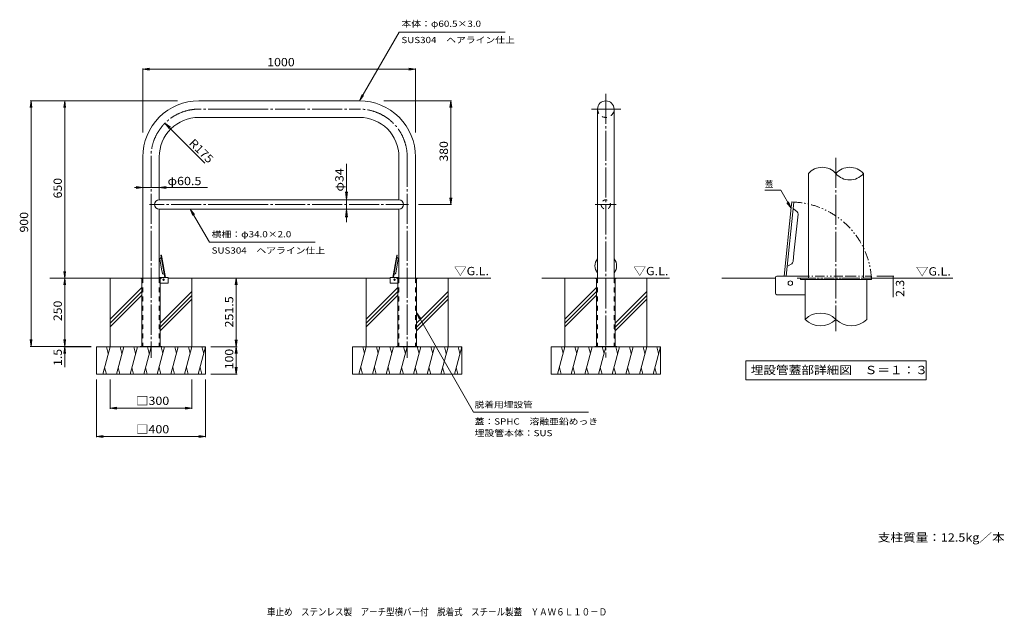
# Model space of a CAD drawing. Units: millimetres. Extents: x -1782 to 1829, y -1366 to 821.
import ezdxf

# ---------------------------------------------------------------- set-up
doc = ezdxf.new("R2010")
doc.units = ezdxf.units.MM
doc.header["$LTSCALE"] = 10
for name, pattern in [('JWW_CENTER2', [13.546667, 11.006667, -0.846667, 0.846667, -0.846667]), ('JWW_DASHED2', [3.386667, 1.693333, -1.693333]), ('JWW_PHANTOM1', [6.773333, 3.386667, -0.846667, 0.423333, -0.846667, 0.423333, -0.846667])]:
    doc.linetypes.add(name, pattern=pattern)
for name, color, linetype in [('C-0', 7, 'Continuous'), ('C-1', 7, 'Continuous'), ('C-2', 7, 'Continuous'), ('C-3', 7, 'Continuous'), ('C-4', 7, 'Continuous'), ('C-5', 7, 'Continuous'), ('C-6', 7, 'Continuous'), ('C-E', 7, 'Continuous'), ('D-0', 7, 'Continuous'), ('D-1', 7, 'Continuous'), ('D-2', 7, 'Continuous'), ('D-4', 7, 'Continuous'), ('D-5', 7, 'Continuous'), ('D-A', 7, 'Continuous'), ('D-E', 7, 'Continuous'), ('F-5ﾚｲﾔ', 7, 'Continuous'), ('F-Fﾚｲﾔ', 7, 'Continuous')]:
    doc.layers.add(name, color=color, linetype=linetype)
doc.styles.add('ＭＳ ゴシック', font='txt', dxfattribs={"height": 1})

msp = doc.modelspace()

# ---------------------------------------------------------------- linework, layer by layer
at = {"layer": 'C-0', "color": 7, "linetype": 'JWW_CENTER2', "lineweight": 9}
for p, q in [((367.5, 549.7), (367.5, -417.5)), ((-980.6, 493.2), (-1125.3, 493.2)), ((-980.6, 493.2), (-535.8, 493.2)), ((315.6, 493.2), (422.7, 493.2)), ((-1300.3, 318.2), (-1300.3, -418.4)), ((-360.8, 318.2), (-360.8, -418.4)), ((-980.6, 143.5), (-1305.5, 143.5)), ((-980.6, 143.5), (-355.6, 143.5)), ((328.8, 143.5), (405.9, 143.5))]:
    msp.add_line(p, q, dxfattribs=at)
at = {"layer": 'C-0', "color": 4, "linetype": 'Continuous', "lineweight": 9}
for p, q in [((-1337.8, -126.5), (-1337.8, -128)), ((-1337.8, -126.5), (-1337.8, -128)), ((-1337.8, -126.5), (-1262.8, -126.5)), ((-1337.8, -128), (-1334.3, -128)), ((-1334.3, -128), (-1334.3, -376.5)), ((-1266.3, -128), (-1266.3, -376.5)), ((-1262.8, -128), (-1266.3, -128)), ((-1262.8, -126.5), (-1262.8, -128)), ((-398.3, -126.5), (-398.3, -128)), ((-398.3, -126.5), (-398.3, -128)), ((-398.3, -126.5), (-323.3, -126.5)), ((-398.3, -128), (-394.8, -128)), ((-394.8, -128), (-394.8, -376.5)), ((-326.8, -128), (-326.8, -376.5)), ((-323.3, -128), (-326.8, -128)), ((-323.3, -126.5), (-323.3, -128)), ((330, -126.5), (330, -128)), ((330, -126.5), (330, -128)), ((330, -126.5), (405, -126.5)), ((330, -128), (333.5, -128)), ((333.5, -128), (333.5, -376.5)), ((401.5, -128), (401.5, -376.5)), ((405, -128), (401.5, -128)), ((405, -126.5), (405, -128))]:
    msp.add_line(p, q, dxfattribs=at)
at = {"layer": 'C-0', "color": 4, "linetype": 'JWW_DASHED2', "lineweight": 9}
for p, q in [((-1332.8, -128), (-1332.8, -376.5)), ((-1267.8, -128), (-1267.8, -376.5)), ((-393.3, -128), (-393.3, -376.5)), ((-328.3, -128), (-328.3, -376.5)), ((335, -128), (335, -376.5)), ((400, -128), (400, -376.5))]:
    msp.add_line(p, q, dxfattribs=at)
at = {"layer": 'C-0', "color": 7, "linetype": 'JWW_CENTER2', "lineweight": 9}
for centre, start, end in [((-1125.3, 318.2), 89.9998, 180), ((-535.8, 318.2), 0, 90.0002)]:
    msp.add_arc(centre, 175, start, end, dxfattribs=at)
at = {"layer": 'C-0', "color": 4, "linetype": 'JWW_DASHED2', "lineweight": 9}
for centre, start, end in [((-1334.3, -128), 0, 90), ((-1266.3, -128), 90, 180), ((-394.8, -128), 0, 90), ((-326.8, -128), 90, 180), ((333.5, -128), 0, 90), ((401.5, -128), 90, 180)]:
    msp.add_arc(centre, 1.5, start, end, dxfattribs=at)
at = {"layer": 'C-1', "color": 3, "linetype": 'Continuous', "lineweight": 9}
for p, q in [((337.3, -21.5), (337.3, -126.5)), ((397.8, -37), (397.8, -126.5)), ((-1239.1, -124.2), (-1270.1, -124.2)), ((-1237.6, -143.2), (-1237.6, -125.7)), ((-423.6, -143.2), (-423.6, -125.7)), ((-422.1, -124.2), (-391.1, -124.2)), ((-1239.1, -144.7), (-1266.3, -144.7)), ((-422.1, -144.7), (-394.8, -144.7))]:
    msp.add_line(p, q, dxfattribs=at)
at = {"layer": 'C-1', "color": 7, "linetype": 'Continuous', "lineweight": 9}
for p, q in [((-1340.3, -376.5), (-1340.3, -378)), ((-1260.3, -376.5), (-1340.3, -376.5)), ((-1312.8, -376.5), (-1312.8, -378)), ((-1287.8, -376.5), (-1287.8, -378)), ((-1260.3, -376.5), (-1260.3, -378)), ((-400.8, -376.5), (-400.8, -378)), ((-320.8, -376.5), (-400.8, -376.5)), ((-373.3, -376.5), (-373.3, -378)), ((-348.3, -376.5), (-348.3, -378)), ((-320.8, -376.5), (-320.8, -378)), ((327.5, -376.5), (327.5, -378)), ((407.5, -376.5), (327.5, -376.5)), ((355, -376.5), (355, -378)), ((380, -376.5), (380, -378)), ((407.5, -376.5), (407.5, -378))]:
    msp.add_line(p, q, dxfattribs=at)
at = {"layer": 'C-1', "color": 3, "linetype": 'Continuous', "lineweight": 9}
for centre, start, end in [((-422.1, -125.7), 90, 180), ((-422.1, -143.2), 180, 270)]:
    msp.add_arc(centre, 1.5, start, end, dxfattribs=at)
for centre, start_param, end_param in [((-1239.1, -125.7), 2.356194, 3.926991), ((-1239.1, -143.2), 0.785398, 2.356194)]:
    msp.add_ellipse(centre, major_axis=(-1.06, -1.06), ratio=1, start_param=start_param, end_param=end_param, dxfattribs=at)
at = {"layer": 'C-2', "color": 3, "linetype": 'Continuous', "lineweight": 9}
for p, q in [((-980.6, 523.5), (-1125.3, 523.5)), ((-980.6, 523.5), (-535.8, 523.5)), ((337.3, 493.2), (337.3, -55.9)), ((397.8, 493.2), (397.8, -55.8)), ((-980.6, 463), (-1125.3, 463)), ((-980.6, 463), (-535.8, 463)), ((-1330.6, 318.2), (-1330.6, -126.5)), ((-1270.1, 318.2), (-1270.1, 160.5)), ((-391.1, 318.2), (-391.1, 160.5)), ((-330.6, 318.2), (-330.6, -126.5)), ((-980.6, 160.5), (-1270.1, 160.5)), ((-980.6, 160.5), (-391.1, 160.5)), ((-980.6, 126.5), (-1270.1, 126.5)), ((-1270.1, 126.5), (-1270.1, -126.5)), ((-980.6, 126.5), (-391.1, 126.5)), ((-391.1, 126.5), (-391.1, -126.5))]:
    msp.add_line(p, q, dxfattribs=at)
at = {"layer": 'C-2', "color": 4, "linetype": 'Continuous', "lineweight": 9}
for p, q in [((-1267.7, -57), (-1260.2, -99.4)), ((-1266.9, -54.3), (-1263.1, -50.5)), ((-1261.9, -42.2), (-1264.1, -42.6)), ((-1249.8, -124.2), (-1264.1, -42.6)), ((-1261.9, -42.2), (-1260.7, -49)), ((-1247.4, -124.2), (-1260.7, -49)), ((-413.7, -124.2), (-400.4, -49)), ((-411.4, -124.2), (-397, -42.6)), ((-393.4, -57), (-400.9, -99.4)), ((-399.2, -42.2), (-400.4, -49)), ((-399.2, -42.2), (-397, -42.6)), ((-394.3, -54.3), (-398.1, -50.5)), ((-1258.6, -108.6), (-1260.2, -99.4)), ((-402.5, -108.6), (-400.9, -99.4)), ((-1256.9, -110.8), (-1252, -113)), ((-404.2, -110.8), (-409.1, -113))]:
    msp.add_line(p, q, dxfattribs=at)
at = {"layer": 'C-2', "color": 3, "linetype": 'JWW_DASHED2', "lineweight": 9}
msp.add_circle((367.5, 143.5), 17, dxfattribs=at)
at = {"layer": 'C-2', "color": 3, "linetype": 'Continuous', "lineweight": 9}
for centre, radius, start, end in [((-1125.3, 318.2), 205.2, 89.9998, 180), ((-535.8, 318.2), 205.2, 0, 90.0002), ((367.5, 493.2), 30.2, 0, 180), ((-1125.3, 318.2), 144.8, 89.9998, 180), ((-535.8, 318.2), 144.8, 0, 90.0002), ((-1270.1, 143.5), 17, 90, 270), ((-391.1, 143.5), 17, 270, 90)]:
    msp.add_arc(centre, radius, start, end, dxfattribs=at)
at = {"layer": 'C-2', "color": 3, "linetype": 'JWW_DASHED2', "lineweight": 9}
msp.add_arc((367.5, 493.2), 30.2, 180.0005, 0.0005, dxfattribs=at)
at = {"layer": 'C-2', "color": 4, "linetype": 'Continuous', "lineweight": 9}
for centre, radius, start, end in [((-1264.7, -56.5), 3, 135.0008, 190.0004), ((-1263.5, -50), 0.7, 315.0011, 10.002), ((-397.6, -50), 0.7, 169.998, 224.9989), ((-396.4, -56.5), 3, 349.9996, 44.9992), ((-1255.7, -108), 3, 190.0004, 244.9983), ((-1252.3, -113.7), 0.7, 9.9976, 64.9977), ((-408.8, -113.7), 0.7, 115.0023, 170.0024), ((-405.5, -108), 3, 295.0017, 349.9996)]:
    msp.add_arc(centre, radius, start, end, dxfattribs=at)
for major_axis, start_param, end_param in [((39.8, 0), 2.435662, 3.847523), ((39.8, 0), 5.577249, 6.987059), ((30.7, 0), 2.961031, 3.322154), ((30.7, 0), 6.102597, 6.463773)]:
    msp.add_ellipse((367.5, -81.4), major_axis=major_axis, ratio=0.9945, start_param=start_param, end_param=end_param, dxfattribs=at)
at = {"layer": 'C-3', "color": 3, "linetype": 'JWW_DASHED2', "lineweight": 9}
for p, q in [((-1330.6, -126.5), (-1330.6, -376.5)), ((-1270.1, -126.5), (-1270.1, -376.5)), ((-391.1, -126.5), (-391.1, -376.5)), ((-330.6, -126.5), (-330.6, -376.5)), ((337.3, -126.5), (337.3, -376.5)), ((397.8, -126.5), (397.8, -376.5))]:
    msp.add_line(p, q, dxfattribs=at)
at = {"layer": 'C-4', "color": 7, "linetype": 'Continuous', "lineweight": 9}
for p, q in [((-1330.6, 639.7), (-1305.8, 643)), ((-1330.6, 642.7), (-1330.6, 408.1)), ((-1330.6, 639.7), (-1305.8, 636.5)), ((-1330.6, 639.7), (-330.6, 639.7)), ((-330.6, 639.7), (-355.3, 643)), ((-330.6, 639.7), (-355.3, 636.5)), ((-330.6, 642.7), (-330.6, 408.1)), ((-1740.2, 523.5), (-1743.4, 498.7)), ((-1743.2, 523.5), (-1203.6, 523.5)), ((-1740.2, 523.5), (-1740.2, -376.5)), ((-1740.2, 523.5), (-1736.9, 498.7)), ((-1616.5, 523.5), (-1619.8, 498.7)), ((-1616.5, 523.5), (-1616.5, -126.5)), ((-1616.5, 523.5), (-1613.3, 498.7)), ((-198, 523.5), (-446.8, 523.5)), ((-201, 523.5), (-204.3, 498.7)), ((-201, 143.5), (-201, 523.5)), ((-201, 523.5), (-197.7, 498.7)), ((-1102.6, 295.5), (-1249, 442)), ((-1249, 442), (-1229.2, 426.8)), ((-1249, 442), (-1233.8, 422.2)), ((-583.6, 293.1), (-583.6, 78.4)), ((-1093, 205.8), (-1361, 205.8)), ((-1330.6, 205.8), (-1355.3, 209.1)), ((-1330.6, 205.8), (-1355.3, 202.6)), ((-1330.6, 205.8), (-1330.6, 204)), ((-1270.1, 205.8), (-1245.3, 209.1)), ((-1270.1, 205.8), (-1270.1, 204)), ((-1270.1, 205.8), (-1245.3, 202.6)), ((-583.6, 160.5), (-587.5, 190.2)), ((-583.6, 160.5), (-579.6, 190.2)), ((-583.6, 160.5), (-580.6, 160.5)), ((-201, 143.5), (-204.3, 168.3)), ((-201, 143.5), (-197.7, 168.3)), ((-583.6, 126.5), (-587.5, 96.7)), ((-583.6, 126.5), (-580.6, 126.5)), ((-583.6, 126.5), (-579.6, 96.7)), ((-198, 143.5), (-319.2, 143.5)), ((-1616.5, -126.5), (-1619.8, -101.7)), ((-1616.5, -126.5), (-1613.3, -101.7)), ((-1616.5, -126.5), (-1619.8, -151.3)), ((-1616.5, -126.5), (-1616.5, -378)), ((-1616.5, -126.5), (-1613.3, -151.3)), ((-987.9, -126.5), (-991.2, -151.3)), ((-987.9, -378), (-987.9, -126.5)), ((-987.9, -126.5), (-984.7, -151.3)), ((-1740.2, -376.5), (-1743.4, -351.7)), ((-1740.2, -376.5), (-1736.9, -351.7)), ((-1616.5, -376.5), (-1619.8, -351.7)), ((-1616.5, -376.5), (-1619.8, -351.7)), ((-1616.5, -376.5), (-1613.3, -351.7)), ((-1616.5, -376.5), (-1613.3, -351.7)), ((-987.9, -378), (-991.2, -353.2)), ((-987.9, -378), (-984.7, -353.2)), ((-1743.2, -376.5), (-1520.3, -376.5)), ((-1616.5, -378), (-1619.8, -402.8)), ((-1619.5, -378), (-1520.3, -378)), ((-1616.5, -378), (-1613.3, -402.8)), ((-1616.5, -378), (-1616.5, -453)), ((-984.9, -378), (-1080.3, -378)), ((-987.9, -378), (-991.2, -402.8)), ((-987.9, -478), (-987.9, -378)), ((-987.9, -378), (-984.7, -402.8)), ((-987.9, -478), (-991.2, -453.2)), ((-987.9, -478), (-984.7, -453.2)), ((-1500.3, -710.1), (-1500.3, -498)), ((-1450.3, -606), (-1450.3, -498)), ((-1150.3, -606), (-1150.3, -498)), ((-1100.3, -710.1), (-1100.3, -498)), ((-984.9, -478), (-1080.3, -478)), ((-1450.3, -603), (-1425.5, -599.8)), ((-1450.3, -603), (-1150.3, -603)), ((-1450.3, -603), (-1425.5, -606.3)), ((-1150.3, -603), (-1175.1, -599.8)), ((-1150.3, -603), (-1175.1, -606.3)), ((-1500.3, -707.1), (-1475.5, -703.9)), ((-1500.3, -707.1), (-1100.3, -707.1)), ((-1500.3, -707.1), (-1475.5, -710.4)), ((-1100.3, -707.1), (-1125.1, -703.9)), ((-1100.3, -707.1), (-1125.1, -710.4))]:
    msp.add_line(p, q, dxfattribs=at)
at = {"layer": 'C-5', "color": 7, "linetype": 'Continuous', "lineweight": 9}
for p, q in [((-535.8, 523.5), (-390.4, 775.4)), ((-390.4, 775.4), (-2, 775.4)), ((-535.8, 523.5), (-526.2, 546.6)), ((-535.8, 523.5), (-520.6, 543.3)), ((-1156.2, 126.5), (-1146.6, 103.4)), ((-1156.2, 126.5), (-1141, 106.6)), ((-1156.2, 126.5), (-1086.1, 5.9)), ((-1086.1, 5.9), (-697.9, 5.9)), ((-326.8, -252.9), (-317.2, -276)), ((-326.8, -252.9), (-117.7, -617.7)), ((-326.8, -252.9), (-311.6, -272.7)), ((-117.7, -617.7), (304.3, -617.7))]:
    msp.add_line(p, q, dxfattribs=at)
at = {"layer": 'C-6', "color": 6, "linetype": 'Continuous', "lineweight": 5}
for p, q in [((-1337.8, -126.5), (-1671.6, -126.5)), ((-1237.6, -126.5), (-423.6, -126.5)), ((-330.6, -126.5), (-54.1, -126.5))]:
    msp.add_line(p, q, dxfattribs=at)
at = {"layer": 'C-E', "color": 6, "linetype": 'Continuous', "lineweight": 5}
for p, q in [((-1534.5, -126.5), (-1337.8, -126.5)), ((-1450.3, -378), (-1450.3, -126.5)), ((-1237.6, -126.5), (-1066.9, -126.5)), ((-1150.3, -378), (-1150.3, -126.5)), ((-595, -126.5), (-423.6, -126.5)), ((-510.8, -378), (-510.8, -126.5)), ((-323.3, -126.5), (-127.4, -126.5)), ((-210.8, -378), (-210.8, -126.5)), ((133.3, -126.5), (330, -126.5)), ((217.5, -378), (217.5, -126.5)), ((405, -126.5), (600.9, -126.5)), ((517.5, -378), (517.5, -126.5)), ((-1334.3, -160.7), (-1450.3, -276.7)), ((-1334.3, -174.9), (-1450.3, -290.9)), ((-1150.3, -175.6), (-1266.3, -291.6)), ((-394.8, -160.7), (-510.8, -276.7)), ((-394.8, -174.9), (-510.8, -290.9)), ((-210.8, -175.6), (-326.8, -291.6)), ((333.5, -160.7), (217.5, -276.7)), ((333.5, -174.9), (217.5, -290.9)), ((517.5, -175.6), (401.5, -291.6)), ((-1334.3, -189), (-1450.3, -305)), ((-1150.3, -189.7), (-1266.3, -305.7)), ((-1150.3, -203.9), (-1266.3, -319.9)), ((-394.8, -189), (-510.8, -305)), ((-210.8, -189.7), (-326.8, -305.7)), ((-210.8, -203.9), (-326.8, -319.9)), ((333.5, -189), (217.5, -305)), ((517.5, -189.7), (401.5, -305.7)), ((517.5, -203.9), (401.5, -319.9)), ((-1500.3, -378), (-1100.3, -378)), ((-1500.3, -478), (-1500.3, -378)), ((-1450.3, -378), (-1477.1, -478)), ((-1463.4, -378), (-1456.8, -402.4)), ((-1400.3, -378), (-1427.1, -478)), ((-1413.4, -378), (-1406.8, -402.4)), ((-1350.3, -378), (-1377.1, -478)), ((-1363.4, -378), (-1356.8, -402.4)), ((-1300.3, -378), (-1327.1, -478)), ((-1313.4, -378), (-1306.8, -402.4)), ((-1250.3, -378), (-1277.1, -478)), ((-1263.4, -378), (-1256.8, -402.4)), ((-1200.3, -378), (-1227.1, -478)), ((-1213.4, -378), (-1206.8, -402.4)), ((-1150.3, -378), (-1177.1, -478)), ((-1163.4, -378), (-1156.8, -402.4)), ((-1100.3, -378), (-1127.1, -478)), ((-1113.4, -378), (-1106.8, -402.4)), ((-1100.3, -478), (-1100.3, -378)), ((-560.8, -378), (-160.8, -378)), ((-560.8, -478), (-560.8, -378)), ((-510.8, -378), (-537.6, -478)), ((-523.9, -378), (-517.3, -402.4)), ((-460.8, -378), (-487.6, -478)), ((-473.9, -378), (-467.3, -402.4)), ((-410.8, -378), (-437.6, -478)), ((-423.9, -378), (-417.3, -402.4)), ((-360.8, -378), (-387.6, -478)), ((-373.9, -378), (-367.3, -402.4)), ((-310.8, -378), (-337.6, -478)), ((-323.9, -378), (-317.3, -402.4)), ((-260.8, -378), (-287.6, -478)), ((-273.9, -378), (-267.3, -402.4)), ((-210.8, -378), (-237.6, -478)), ((-223.9, -378), (-217.3, -402.4)), ((-160.8, -378), (-187.6, -478)), ((-173.9, -378), (-167.3, -402.4)), ((-160.8, -478), (-160.8, -378)), ((167.5, -378), (567.5, -378)), ((167.5, -478), (167.5, -378)), ((217.5, -378), (190.7, -478)), ((204.5, -378), (211, -402.4)), ((267.5, -378), (240.7, -478)), ((254.5, -378), (261, -402.4)), ((317.5, -378), (290.7, -478)), ((304.5, -378), (311, -402.4)), ((367.5, -378), (340.7, -478)), ((354.5, -378), (361, -402.4)), ((417.5, -378), (390.7, -478)), ((404.5, -378), (411, -402.4)), ((467.5, -378), (440.7, -478)), ((454.5, -378), (461, -402.4)), ((517.5, -378), (490.7, -478)), ((504.5, -378), (511, -402.4)), ((567.5, -378), (540.7, -478)), ((554.5, -378), (561, -402.4)), ((567.5, -478), (567.5, -378)), ((-1464.1, -478), (-1470.6, -453.7)), ((-1414.1, -478), (-1420.6, -453.7)), ((-1364.1, -478), (-1370.6, -453.7)), ((-1314.1, -478), (-1320.6, -453.7)), ((-1264.1, -478), (-1270.6, -453.7)), ((-1214.1, -478), (-1220.6, -453.7)), ((-1164.1, -478), (-1170.6, -453.7)), ((-1114.1, -478), (-1120.6, -453.7)), ((-524.6, -478), (-531.1, -453.7)), ((-474.6, -478), (-481.1, -453.7)), ((-424.6, -478), (-431.1, -453.7)), ((-374.6, -478), (-381.1, -453.7)), ((-324.6, -478), (-331.1, -453.7)), ((-274.6, -478), (-281.1, -453.7)), ((-224.6, -478), (-231.1, -453.7)), ((-174.6, -478), (-181.1, -453.7)), ((203.8, -478), (197.3, -453.7)), ((253.8, -478), (247.3, -453.7)), ((303.8, -478), (297.3, -453.7)), ((353.8, -478), (347.3, -453.7)), ((403.8, -478), (397.3, -453.7)), ((453.8, -478), (447.3, -453.7)), ((503.8, -478), (497.3, -453.7)), ((553.8, -478), (547.3, -453.7)), ((-1500.3, -478), (-1100.3, -478)), ((-560.8, -478), (-160.8, -478)), ((167.5, -478), (567.5, -478))]:
    msp.add_line(p, q, dxfattribs=at)
at = {"layer": 'C-E', "color": 4, "linetype": 'Continuous', "lineweight": 9}
for centre in [(-1254, -132), (-407.2, -132)]:
    msp.add_circle(centre, 2.5, dxfattribs=at)
at = {"layer": 'D-0', "color": 7, "linetype": 'JWW_CENTER2', "lineweight": 9}
msp.add_line((1211.4, 314.9), (1211.4, -320.4), dxfattribs=at)
at = {"layer": 'D-0', "color": 4, "linetype": 'JWW_PHANTOM1', "lineweight": 9}
for p, q in [((1067.8, -118.9), (1255.7, -118.9)), ((1103.7, -126.5), (1068.6, -126.5)), ((1341.4, -126.5), (1103.7, -126.5)), ((1251.4, -118.9), (1341.4, -118.9)), ((1341.4, -118.9), (1341.4, -126.5))]:
    msp.add_line(p, q, dxfattribs=at)
at = {"layer": 'D-0', "color": 4, "linetype": 'Continuous', "lineweight": 9}
for p, q in [((1081.4, -126.5), (1081.4, -131.5)), ((1081.4, -131.5), (1341.4, -131.5)), ((1098, -131.5), (1098, -277.8)), ((1324.7, -131.5), (1324.7, -277.8)), ((1341.4, -126.5), (1341.4, -131.5))]:
    msp.add_line(p, q, dxfattribs=at)
at = {"layer": 'D-0', "color": 4, "linetype": 'JWW_PHANTOM1', "lineweight": 9}
msp.add_arc((1044.4, -144.9), 297.6, 3.5323, 87.5322, dxfattribs=at)
at = {"layer": 'D-0', "color": 4, "linetype": 'Continuous', "lineweight": 9}
for centre, start, end in [((1154.7, -335), 45.2397, 134.7603), ((1154.7, -220.7), 225.2397, 314.7603), ((1268, -220.7), 225.2397, 314.7603)]:
    msp.add_arc(centre, 80.5, start, end, dxfattribs=at)
at = {"layer": 'D-1', "color": 3, "linetype": 'Continuous', "lineweight": 9}
for p, q in [((1110.5, 256.8), (1110.5, -126.5)), ((1312.2, 256.8), (1312.2, -126.5)), ((1110.5, 20.1), (1110.5, -126.5)), ((989.7, -182.2), (989.7, -123.9)), ((1110.5, -118.9), (994.7, -118.9)), ((994.7, -187.2), (1098, -187.2))]:
    msp.add_line(p, q, dxfattribs=at)
for centre, radius, start, end in [((1161, 214), 66.1, 40.3298, 139.6702), ((1261.8, 214), 66.1, 40.3298, 139.6702), ((1261.8, 299.6), 66.1, 220.3298, 319.6702), ((994.7, -123.9), 5, 90, 180), ((994.7, -182.2), 5, 180, 270)]:
    msp.add_arc(centre, radius, start, end, dxfattribs=at)
at = {"layer": 'D-2', "color": 4, "linetype": 'Continuous', "lineweight": 9}
for p, q in [((1057.2, 152.4), (1028.7, -118.9)), ((1049.6, 153.2), (1047.4, 132.8)), ((1049.6, 153.2), (1057.2, 152.4)), ((1021, -118.9), (1047.4, 132.8)), ((1069.2, 116.4), (1055.7, 128.3)), ((1072.6, 107.9), (1057.6, -34.9)), ((1054.4, -65.8), (1057.6, -34.9)), ((1049.3, -73.4), (1033.5, -82.2))]:
    msp.add_line(p, q, dxfattribs=at)
at = {"layer": 'D-2', "color": 6, "linetype": 'JWW_PHANTOM1', "lineweight": 5}
for p, q in [((1268.7, -126.5), (1103.7, -126.5)), ((1261.9, -126.5), (1341.4, -126.5))]:
    msp.add_line(p, q, dxfattribs=at)
at = {"layer": 'D-2', "color": 4, "linetype": 'Continuous', "lineweight": 9}
for centre, radius, start, end in [((1057.2, 130), 2.33, 173.998, 228.9989), ((1062.7, 108.9), 10, 353.9996, 48.9992), ((1044.4, -64.7), 10, 299.0017, 353.9996), ((1034.7, -84.2), 2.33, 119.0023, 174.0024)]:
    msp.add_arc(centre, radius, start, end, dxfattribs=at)
at = {"layer": 'D-4', "color": 7, "linetype": 'Continuous', "lineweight": 9}
for p, q in [((1424.3, -118.9), (1361.4, -118.9)), ((1424.3, -126.5), (1361.4, -126.5)), ((1421.3, -118.9), (1421.3, -196.7))]:
    msp.add_line(p, q, dxfattribs=at)
at = {"layer": 'D-4', "color": 7, "linetype": 'Continuous', "lineweight": 9, "const_width": 2}
for points in [[(1422.3, -118.9, 0.414214), (1421.3, -117.9, 0.414214), (1420.3, -118.9, 0.414214), (1421.3, -119.9, 0.414214)], [(1422.3, -126.5, 0.414214), (1421.3, -125.5, 0.414214), (1420.3, -126.5, 0.414214), (1421.3, -127.5, 0.414214)]]:
    msp.add_lwpolyline(points, format="xyb", close=True, dxfattribs=at)
at = {"layer": 'D-5', "color": 7, "linetype": 'Continuous', "lineweight": 9}
for p, q in [((1009.3, 195.7), (950.5, 195.7)), ((1009.3, 195.7), (1047.2, 130.2)), ((1031.9, 150.1), (1047.2, 130.2)), ((1037.6, 153.3), (1047.2, 130.2)), ((880.9, -429.1), (1541.9, -429.1)), ((880.9, -429.1), (880.9, -499.1)), ((1541.9, -429.1), (1541.9, -499.1)), ((880.9, -499.1), (1541.9, -499.1))]:
    msp.add_line(p, q, dxfattribs=at)
at = {"layer": 'D-A', "color": 2, "linetype": 'Continuous', "lineweight": 9}
msp.add_circle((1044.4, -144.9), 8.33, dxfattribs=at)
at = {"layer": 'D-E', "color": 6, "linetype": 'Continuous', "lineweight": 5}
for p, q in [((989.7, -126.5), (792.9, -126.5)), ((1341.7, -126.5), (1640.4, -126.5))]:
    msp.add_line(p, q, dxfattribs=at)

# ---------------------------------------------------------------- texts
at = {"layer": 'C-4', "color": 2, "linetype": 'Continuous', "lineweight": 211, "style": 'ＭＳ ゴシック'}
for s, width, p in [('1000', 1.09375, (-874.3, 650.4)), ('□300', 1.1, (-1355.3, -591.4)), ('□400', 1.1, (-1355.3, -695.5))]:
    msp.add_text(s, height=30.48, dxfattribs=dict(at, width=width)).set_placement(p)
for s, rotation, width, p in [('R175', 315, 1.09375, (-1163.3, 366.2)), ('380', 90, 1.083333, (-211.6, 301)), ('650', 90, 1.083333, (-1627.2, 166)), ('900', 90, 1.083333, (-1750.8, 41)), ('250', 90, 1.083333, (-1627.2, -284)), ('251.5', 90, 1.1, (-998.6, -307.3)), ('1.5', 90, 1.083333, (-1627.2, -448.4)), ('100', 90, 1.083333, (-998.6, -460.5))]:
    msp.add_text(s, height=30.48, rotation=rotation, dxfattribs=dict(at, width=width)).set_placement(p)
at = {"layer": 'C-4', "color": 2, "linetype": 'Continuous', "lineweight": 9, "style": 'ＭＳ ゴシック', "width": 1.09375}
msp.add_text('φ34', height=30.48, rotation=90, dxfattribs=at).set_placement((-594.2, 191.3))
at = {"layer": 'C-4', "color": 2, "linetype": 'Continuous', "lineweight": 9, "style": 'ＭＳ ゴシック', "width": 1.104167}
msp.add_text('φ60.5', height=30.48, dxfattribs=at).set_placement((-1239.6, 214.5))
at = {"layer": 'C-5', "color": 7, "linetype": 'Continuous', "lineweight": 9, "style": 'ＭＳ ゴシック'}
for s, width, p in [('本体：φ60.5×3.0', 1.156863, (-382, 795)), ('SUS304\u3000ヘアライン仕上', 1.151515, (-382, 735.3)), ('横柵：φ34.0×2.0', 1.156863, (-1077.9, 23.2)), ('SUS304\u3000ヘアライン仕上', 1.151515, (-1077.9, -36.5)), ('脱着用埋設管', 1.138889, (-113.5, -601.6)), ('蓋：SPHC\u3000溶融亜鉛めっき', 1.152778, (-113.5, -663.4)), ('埋設管本体：SUS', 1.155556, (-113.5, -705.9))]:
    msp.add_text(s, height=22.86, dxfattribs=dict(at, width=width)).set_placement(p)
at = {"layer": 'C-5', "color": 2, "linetype": 'Continuous', "lineweight": 9, "style": 'ＭＳ ゴシック', "width": 1.104167}
for p in [(-188.9, -115.7), (469, -115.7)]:
    msp.add_text('▽G.L.', height=30.48, dxfattribs=at).set_placement(p)
at = {"layer": 'D-4', "color": 2, "linetype": 'Continuous', "lineweight": 9, "style": 'ＭＳ ゴシック', "width": 1.104167}
msp.add_text('▽G.L.', height=30.48, dxfattribs=at).set_placement((1504.7, -116.8))
at = {"layer": 'D-4', "color": 2, "linetype": 'Continuous', "lineweight": 211, "style": 'ＭＳ ゴシック', "width": 1.083333}
msp.add_text('2.3', height=30.48, rotation=90, dxfattribs=at).set_placement((1461.7, -195))
at = {"layer": 'D-5', "color": 7, "linetype": 'Continuous', "lineweight": 9, "style": 'ＭＳ ゴシック'}
msp.add_text('蓋', height=22.9, dxfattribs=at).set_placement((950.5, 206.6))
at = {"layer": 'D-5', "color": 2, "linetype": 'Continuous', "lineweight": 9, "style": 'ＭＳ ゴシック', "width": 1.116071}
msp.add_text('埋設管蓋部詳細図\u3000Ｓ＝１：３', height=30.48, dxfattribs=at).set_placement((898.9, -478.5))
at = {"layer": 'F-5ﾚｲﾔ', "color": 2, "linetype": 'Continuous', "lineweight": 0, "style": 'ＭＳ ゴシック', "width": 1.1125}
msp.add_text('支柱質量：12.5kg／本', height=30.48, dxfattribs=at).set_placement((1364.8, -1092.5))
at = {"layer": 'F-Fﾚｲﾔ', "color": 2, "linetype": 'Continuous', "lineweight": 9, "style": 'ＭＳ ゴシック', "width": 0.857143}
msp.add_text('車止め\u3000ステンレス製\u3000アーチ型横バー付\u3000脱着式\u3000スチール製蓋\u3000ＹＡＷ６Ｌ１０－Ｄ', height=26.67, dxfattribs=at).set_placement((-875, -1363.3))

doc.saveas('drawing.dxf')
